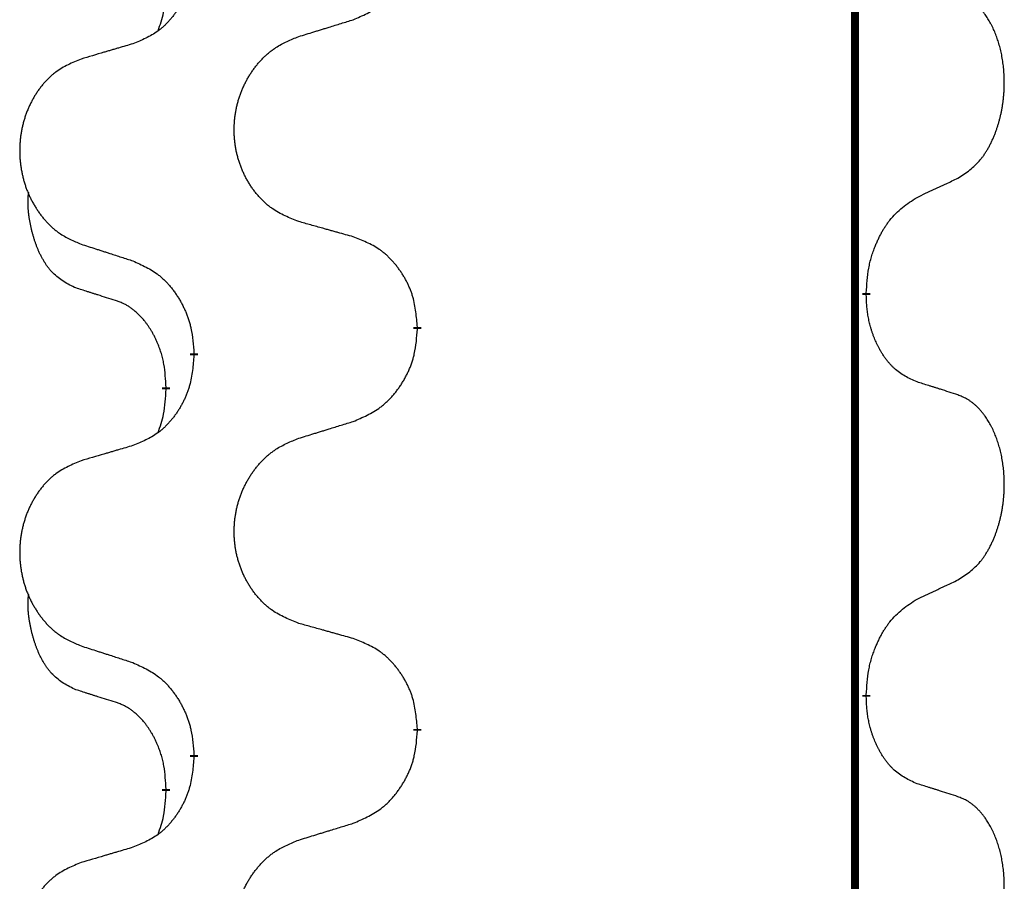
# Model space of a CAD drawing. Units: millimetres. Extents: x -497 to 736, y -825 to -184.
# Drawn here: x 293 to 301, y -475 to -468 of the extents above; entities that cross this region are included whole.
import ezdxf

# ---------------------------------------------------------------- set-up
doc = ezdxf.new("R2010")
doc.units = ezdxf.units.MM
doc.linetypes.add('SLD_Durchgehend', pattern=[0, 0, 0])

# ---------------------------------------------------------------- blocks, each defined once
blk = doc.blocks.new('HL50W-Füsse', base_point=(131.68, -573.4205))
at = {"color": 7, "linetype": 'SLD_Durchgehend', "const_width": 0.0625}
for points in [[(299.8609, -329.9882), (299.8609, -493.8882)], [(299.951, -469.8833), (299.951, -469.8983)], [(296.4018, -470.1523), (296.4018, -470.1673)], [(294.6349, -470.3742), (294.6349, -470.3592)], [(294.4148, -470.6282), (294.4148, -470.6432)], [(299.951, -473.0583), (299.951, -473.0733)], [(296.4018, -473.3273), (296.4018, -473.3423)], [(294.6349, -473.5492), (294.6349, -473.5342)], [(294.4148, -473.8032), (294.4148, -473.8182)]]:
    blk.add_lwpolyline(points, dxfattribs=at)
at = {"color": 7, "linetype": 'SLD_Durchgehend'}
for points, knots in [([(295.8946, -467.7227), (295.9316, -467.7068), (296.0056, -467.6751), (296.0848, -467.6295), (296.1327, -467.5919), (296.1561, -467.5715), (296.1784, -467.55), (296.1998, -467.5271), (296.2205, -467.5031), (296.2403, -467.4779), (296.259, -467.4519), (296.2768, -467.4253), (296.2935, -467.3979), (296.3092, -467.37), (296.3238, -467.3414), (296.3373, -467.3122), (296.3495, -467.2824), (296.3604, -467.252), (296.3698, -467.2212), (296.3833, -467.1682), (296.3946, -467.0916), (296.3994, -467.0254), (296.4018, -466.9923)], [0, 0, 0, 0, 0.1207225, 0.241445, 0.272411, 0.3033922, 0.334416, 0.3654362, 0.3974567, 0.4294779, 0.4614868, 0.4934965, 0.5255609, 0.5576245, 0.5896947, 0.6217645, 0.6540243, 0.6862868, 0.7185226, 0.7507482, 0.8503626, 0.9499769, 0.9499769, 0.9499769, 0.9499769]), ([(294.6349, -467.1992), (294.6316, -467.2393), (294.625, -467.3196), (294.6095, -467.409), (294.5923, -467.4664), (294.5826, -467.4943), (294.5716, -467.5218), (294.5596, -467.5487), (294.5465, -467.5749), (294.5325, -467.6005), (294.5175, -467.6256), (294.5018, -467.65), (294.4853, -467.6736), (294.468, -467.6965), (294.4499, -467.7187), (294.4311, -467.7399), (294.4117, -467.76), (294.3916, -467.7789), (294.3706, -467.7968), (294.3269, -467.8303), (294.2545, -467.871), (294.1866, -467.899), (294.1527, -467.913)], [0, 0, 0, 0, 0.1207923, 0.2415845, 0.2711145, 0.3006544, 0.3302167, 0.3597763, 0.388964, 0.418152, 0.4473341, 0.4765167, 0.5051788, 0.5338402, 0.5625129, 0.591185, 0.618755, 0.6463281, 0.6738633, 0.7013854, 0.8115011, 0.9216168, 0.9216168, 0.9216168, 0.9216168]), ([(294.3512, -467.8107), (294.3597, -467.7869), (294.3768, -467.7395), (294.3989, -467.6587), (294.4096, -467.5675), (294.4131, -467.5013), (294.4148, -467.4682)], [0, 0, 0, 0, 0.0756193, 0.1512387, 0.250723, 0.3502073, 0.3502073, 0.3502073, 0.3502073]), ([(300.6749, -468.9753), (300.707, -468.9545), (300.7711, -468.9128), (300.8335, -468.8539), (300.868, -468.8104), (300.8831, -468.7894), (300.8973, -468.7677), (300.9112, -468.7446), (300.9248, -468.7201), (300.938, -468.6942), (300.9503, -468.6679), (300.9613, -468.6422), (300.9712, -468.6173), (300.98, -468.5931), (300.9883, -468.5688), (300.9961, -468.5437), (301.0034, -468.5179), (301.0102, -468.4913), (301.0163, -468.4646), (301.0218, -468.4372), (301.0268, -468.4091), (301.0311, -468.3804), (301.0347, -468.3515), (301.0376, -468.3224), (301.0398, -468.2929), (301.0413, -468.2632), (301.042, -468.2334), (301.042, -468.2049), (301.0413, -468.1778), (301.0401, -468.1521), (301.0384, -468.1264), (301.036, -468.101), (301.0331, -468.0758), (301.0298, -468.051), (301.0258, -468.0262), (301.0214, -468.0022), (301.0165, -467.9789), (301.0113, -467.9564), (301.0055, -467.934), (300.9994, -467.9122), (300.9928, -467.8909), (300.986, -467.8703), (300.9786, -467.8499), (300.9706, -467.8295), (300.9621, -467.8092), (300.953, -467.7891), (300.9433, -467.7692), (300.9333, -467.7502), (300.923, -467.732), (300.9126, -467.7146), (300.9016, -467.6976), (300.8888, -467.679), (300.8739, -467.6592), (300.8568, -467.6382), (300.8386, -467.6182), (300.8201, -467.6), (300.8014, -467.5835), (300.7826, -467.5687), (300.7631, -467.5552), (300.7388, -467.5407), (300.7093, -467.5267), (300.6864, -467.5175), (300.6749, -467.5129)], [0, 0, 0, 0, 0.114626, 0.229253, 0.255136, 0.281028, 0.306957, 0.332884, 0.361934, 0.390985, 0.420018, 0.449052, 0.474762, 0.500472, 0.526183, 0.551894, 0.5793, 0.606707, 0.634112, 0.661518, 0.690573, 0.719628, 0.748686, 0.777743, 0.807529, 0.837316, 0.867099, 0.896882, 0.922639, 0.948395, 0.974152, 0.999908, 1.024987, 1.050066, 1.075144, 1.100222, 1.123355, 1.146488, 1.16962, 1.192753, 1.214494, 1.236235, 1.257976, 1.279718, 1.301816, 1.323914, 1.34601, 1.368106, 1.38839, 1.408673, 1.42896, 1.449249, 1.476285, 1.503323, 1.530378, 1.557432, 1.581269, 1.605108, 1.628896, 1.652672, 1.68974, 1.726808, 1.726808, 1.726808, 1.726808]), ([(295.4633, -467.8556), (295.4833, -467.8494), (295.5233, -467.8371), (295.5683, -467.8233), (295.5982, -467.814), (295.6132, -467.8094), (295.6282, -467.8048), (295.6432, -467.8002), (295.6582, -467.7956), (295.6732, -467.7909), (295.6882, -467.7863), (295.7301, -467.7734), (295.7989, -467.7522), (295.8627, -467.7325), (295.8946, -467.7227)], [0, 0, 0, 0, 0.062728, 0.1254559, 0.141138, 0.1568202, 0.1725023, 0.1881844, 0.2038666, 0.2195488, 0.235231, 0.2509132, 0.3511056, 0.4512981, 0.4512981, 0.4512981, 0.4512981]), ([(294.1527, -467.913), (294.1336, -467.9186), (294.0953, -467.9298), (294.0523, -467.9424), (294.0236, -467.9508), (294.0093, -467.9551), (293.9949, -467.9593), (293.9806, -467.9635), (293.9663, -467.9677), (293.9519, -467.9719), (293.9376, -467.9761), (293.8979, -467.9878), (293.8329, -468.0069), (293.7727, -468.0246), (293.7426, -468.0335)], [0, 0, 0, 0, 0.0597754, 0.1195507, 0.1344951, 0.1494396, 0.164384, 0.1793284, 0.1942733, 0.2092182, 0.2241631, 0.239108, 0.3332541, 0.4274002, 0.4274002, 0.4274002, 0.4274002]), ([(295.4633, -469.318), (295.4271, -469.3036), (295.3546, -469.2747), (295.2766, -469.2325), (295.2291, -469.1973), (295.2059, -469.1781), (295.1838, -469.1577), (295.1624, -469.136), (295.1418, -469.1132), (295.1221, -469.0893), (295.1034, -469.0645), (295.0858, -469.039), (295.0692, -469.0129), (295.0537, -468.9862), (295.0392, -468.959), (295.0257, -468.9311), (295.0133, -468.9025), (295.002, -468.8734), (294.9918, -468.8438), (294.9829, -468.814), (294.9751, -468.7839), (294.9685, -468.7535), (294.9631, -468.723), (294.9588, -468.6922), (294.9557, -468.6612), (294.9537, -468.63), (294.9529, -468.5988), (294.9533, -468.5676), (294.9549, -468.5366), (294.9576, -468.5056), (294.9614, -468.4748), (294.9664, -468.4442), (294.9725, -468.4139), (294.9796, -468.384), (294.9879, -468.3543), (294.9974, -468.325), (295.0079, -468.2961), (295.0196, -468.2676), (295.0323, -468.2396), (295.046, -468.2122), (295.0607, -468.1855), (295.0763, -468.1595), (295.0929, -468.134), (295.1104, -468.1092), (295.129, -468.085), (295.1485, -468.0615), (295.169, -468.0388), (295.1902, -468.0172), (295.2122, -467.9967), (295.2349, -467.9775), (295.2585, -467.9594), (295.3023, -467.9292), (295.3706, -467.8934), (295.4324, -467.8682), (295.4633, -467.8556)], [0, 0, 0, 0, 0.117086, 0.234172, 0.26425, 0.294342, 0.324476, 0.354607, 0.385625, 0.416644, 0.447649, 0.478654, 0.509524, 0.540393, 0.571263, 0.602133, 0.633372, 0.664611, 0.695847, 0.727084, 0.758108, 0.789132, 0.820159, 0.851185, 0.8824, 0.913614, 0.944827, 0.97604, 1.007095, 1.038151, 1.069208, 1.100265, 1.131069, 1.161872, 1.192674, 1.223475, 1.254222, 1.284969, 1.315717, 1.346465, 1.376816, 1.407167, 1.437517, 1.467868, 1.498416, 1.528964, 1.559522, 1.59008, 1.619832, 1.649585, 1.679305, 1.709013, 1.809224, 1.909434, 1.909434, 1.909434, 1.909434]), ([(293.7426, -468.0335), (293.708, -468.048), (293.6389, -468.0769), (293.5648, -468.1192), (293.5198, -468.1543), (293.4978, -468.1735), (293.4767, -468.1939), (293.4564, -468.2155), (293.4368, -468.2384), (293.418, -468.2623), (293.4003, -468.2871), (293.3836, -468.3125), (293.3678, -468.3386), (293.353, -468.3653), (293.3393, -468.3926), (293.3265, -468.4205), (293.3147, -468.4491), (293.3039, -468.4782), (293.2943, -468.5077), (293.2857, -468.5376), (293.2784, -468.5677), (293.2721, -468.598), (293.267, -468.6286), (293.2629, -468.6593), (293.2599, -468.6903), (293.2581, -468.7215), (293.2573, -468.7527), (293.2577, -468.7839), (293.2591, -468.8149), (293.2617, -468.8459), (293.2654, -468.8767), (293.2701, -468.9073), (293.2759, -468.9375), (293.2827, -468.9675), (293.2906, -468.9972), (293.2995, -469.0265), (293.3096, -469.0554), (293.3206, -469.0838), (293.3327, -469.1118), (293.3458, -469.1392), (293.3597, -469.1659), (293.3746, -469.1919), (293.3903, -469.2174), (293.407, -469.2422), (293.4246, -469.2664), (293.4432, -469.2899), (293.4627, -469.3126), (293.4829, -469.3342), (293.5038, -469.3547), (293.5253, -469.3739), (293.5477, -469.3921), (293.5893, -469.4222), (293.6542, -469.458), (293.7131, -469.4833), (293.7426, -469.4959)], [0, 0, 0, 0, 0.112481, 0.224961, 0.254205, 0.283463, 0.312765, 0.342064, 0.372505, 0.402946, 0.433372, 0.463798, 0.494314, 0.52483, 0.555347, 0.585864, 0.616922, 0.647981, 0.679038, 0.710095, 0.741061, 0.772027, 0.802995, 0.833963, 0.865172, 0.896381, 0.927588, 0.958795, 0.989832, 1.020868, 1.051906, 1.082944, 1.113652, 1.144359, 1.175065, 1.20577, 1.236283, 1.266796, 1.29731, 1.327824, 1.357761, 1.387698, 1.417635, 1.447572, 1.477483, 1.507394, 1.537316, 1.567238, 1.596112, 1.624989, 1.653829, 1.682658, 1.778901, 1.875145, 1.875145, 1.875145, 1.875145]), ([(300.3518, -469.1265), (300.3745, -469.1159), (300.4201, -469.0948), (300.4694, -469.0718), (300.4999, -469.0575), (300.5116, -469.0521), (300.5233, -469.0466), (300.5349, -469.0412), (300.5466, -469.0357), (300.5583, -469.0302), (300.5699, -469.0247), (300.5933, -469.0138), (300.6282, -468.9973), (300.6593, -468.9826), (300.6749, -468.9753)], [0, 0, 0, 0, 0.075268, 0.1505361, 0.163415, 0.176294, 0.1891729, 0.2020518, 0.2149361, 0.2278204, 0.2407047, 0.253589, 0.3051493, 0.3567097, 0.3567097, 0.3567097, 0.3567097]), ([(293.6909, -469.8386), (293.6581, -469.8218), (293.5924, -469.7883), (293.529, -469.7358), (293.4947, -469.6965), (293.4806, -469.6785), (293.4673, -469.6598), (293.4543, -469.6398), (293.4416, -469.6185), (293.4292, -469.596), (293.4176, -469.573), (293.4072, -469.5503), (293.3977, -469.5279), (293.3892, -469.5059), (293.3812, -469.4837), (293.3735, -469.4608), (293.3663, -469.4371), (293.3594, -469.4127), (293.3531, -469.3881), (293.3472, -469.3628), (293.3417, -469.3369), (293.3366, -469.3102), (293.3323, -469.2835), (293.3287, -469.2564), (293.3259, -469.2291), (293.3241, -469.2015), (293.3233, -469.1739), (293.3237, -469.1451), (293.3256, -469.1151), (293.3275, -469.0944), (293.3284, -469.084)], [0, 0, 0, 0, 0.1104767, 0.2209534, 0.2438284, 0.2667114, 0.2896326, 0.3125527, 0.3382849, 0.3640175, 0.389731, 0.4154442, 0.4390192, 0.4625939, 0.4861716, 0.5097495, 0.5351329, 0.5605162, 0.5859001, 0.6112844, 0.6383739, 0.665463, 0.6925584, 0.7196538, 0.7472958, 0.7749392, 0.8025614, 0.830178, 0.8614107, 0.8926434, 0.8926434, 0.8926434, 0.8926434]), ([(299.951, -469.8833), (299.953, -469.8503), (299.957, -469.7844), (299.9655, -469.7109), (299.9748, -469.6634), (299.9799, -469.641), (299.9856, -469.6186), (299.9919, -469.5968), (299.9985, -469.5756), (300.0055, -469.5549), (300.013, -469.5344), (300.0221, -469.511), (300.033, -469.4849), (300.046, -469.4562), (300.06, -469.4279), (300.0743, -469.4011), (300.089, -469.3757), (300.104, -469.3519), (300.12, -469.3287), (300.1596, -469.2764), (300.234, -469.2035), (300.3125, -469.1522), (300.3518, -469.1265)], [0, 0, 0, 0, 0.0991279, 0.1982558, 0.2212992, 0.2443459, 0.2673984, 0.2904499, 0.3123028, 0.3341557, 0.3560082, 0.3778615, 0.4093786, 0.4408961, 0.4724293, 0.503962, 0.5321252, 0.5602895, 0.5884188, 0.6165402, 0.7571053, 0.8976704, 0.8976704, 0.8976704, 0.8976704]), ([(295.8946, -469.4385), (295.8745, -469.4329), (295.8343, -469.4217), (295.789, -469.4091), (295.7589, -469.4007), (295.7438, -469.3964), (295.7287, -469.3922), (295.7136, -469.388), (295.6986, -469.3838), (295.6835, -469.3796), (295.6684, -469.3754), (295.6267, -469.3637), (295.5583, -469.3446), (295.495, -469.3269), (295.4633, -469.318)], [0, 0, 0, 0, 0.0626283, 0.1252565, 0.140914, 0.1565714, 0.1722289, 0.1878864, 0.2035442, 0.219202, 0.2348598, 0.2505176, 0.3491531, 0.4477886, 0.4477886, 0.4477886, 0.4477886]), ([(296.4018, -470.1523), (296.3983, -470.1121), (296.3914, -470.0318), (296.375, -469.9424), (296.357, -469.885), (296.3467, -469.8571), (296.3352, -469.8296), (296.3225, -469.8028), (296.3088, -469.7765), (296.294, -469.7509), (296.2783, -469.7258), (296.2617, -469.7015), (296.2444, -469.6778), (296.2262, -469.6549), (296.2071, -469.6327), (296.1874, -469.6115), (296.1669, -469.5914), (296.1458, -469.5725), (296.1238, -469.5546), (296.0776, -469.521), (296.0013, -469.4803), (295.9302, -469.4524), (295.8946, -469.4385)], [0, 0, 0, 0, 0.1209346, 0.2418691, 0.2715902, 0.3013222, 0.3310797, 0.3608342, 0.3904011, 0.4199685, 0.4495293, 0.4790908, 0.5083301, 0.5375686, 0.5668172, 0.5960652, 0.6244344, 0.6528069, 0.6811435, 0.7094671, 0.8241186, 0.93877, 0.93877, 0.93877, 0.93877]), ([(293.7426, -469.4959), (293.7616, -469.5021), (293.7996, -469.5144), (293.8424, -469.5282), (293.8709, -469.5375), (293.8851, -469.5421), (293.8994, -469.5467), (293.9136, -469.5513), (293.9279, -469.5559), (293.9421, -469.5606), (293.9564, -469.5652), (293.9962, -469.5781), (294.0617, -469.5993), (294.1223, -469.619), (294.1527, -469.6288)], [0, 0, 0, 0, 0.0599168, 0.1198336, 0.1348129, 0.1497923, 0.1647716, 0.179751, 0.1947305, 0.2097099, 0.2246894, 0.2396689, 0.3353723, 0.4310757, 0.4310757, 0.4310757, 0.4310757]), ([(294.1527, -469.6288), (294.188, -469.6448), (294.2585, -469.6766), (294.3338, -469.7222), (294.3792, -469.7596), (294.4014, -469.7801), (294.4226, -469.8016), (294.443, -469.8245), (294.4626, -469.8485), (294.4814, -469.8737), (294.4992, -469.8996), (294.5161, -469.9263), (294.532, -469.9536), (294.547, -469.9816), (294.5608, -470.0102), (294.5736, -470.0394), (294.5852, -470.0692), (294.5956, -470.0996), (294.6045, -470.1304), (294.6174, -470.1834), (294.6281, -470.2599), (294.6327, -470.3261), (294.6349, -470.3592)], [0, 0, 0, 0, 0.1161018, 0.2322037, 0.2623496, 0.2925108, 0.3227169, 0.3529195, 0.3843764, 0.415834, 0.4472779, 0.4787225, 0.5104414, 0.5421594, 0.5738837, 0.6056077, 0.6377093, 0.6698134, 0.7018938, 0.7339652, 0.8335001, 0.9330351, 0.9330351, 0.9330351, 0.9330351]), ([(294.014, -469.9408), (293.9909, -469.9337), (293.9447, -469.9196), (293.8947, -469.9041), (293.864, -469.8944), (293.8524, -469.8908), (293.8409, -469.8871), (293.8294, -469.8835), (293.8178, -469.8798), (293.8063, -469.8761), (293.7947, -469.8724), (293.7717, -469.8649), (293.737, -469.8537), (293.7063, -469.8436), (293.6909, -469.8386)], [0, 0, 0, 0, 0.072467, 0.1449339, 0.1570396, 0.1691453, 0.181251, 0.1933566, 0.2054742, 0.2175917, 0.2297093, 0.2418268, 0.2903502, 0.3388736, 0.3388736, 0.3388736, 0.3388736]), ([(294.4148, -470.6282), (294.4131, -470.5975), (294.4096, -470.5362), (294.402, -470.4678), (294.3934, -470.4236), (294.3887, -470.4026), (294.3833, -470.3817), (294.3776, -470.3614), (294.3713, -470.3416), (294.3648, -470.3225), (294.3577, -470.3034), (294.3494, -470.2827), (294.3398, -470.2603), (294.3286, -470.2364), (294.3165, -470.2129), (294.3041, -470.1905), (294.2914, -470.1693), (294.2784, -470.1493), (294.2648, -470.1298), (294.2491, -470.1089), (294.2312, -470.087), (294.2107, -470.0644), (294.1889, -470.043), (294.1669, -470.0236), (294.1447, -470.0062), (294.1224, -469.9909), (294.0993, -469.977), (294.0735, -469.9638), (294.045, -469.9519), (294.0243, -469.9445), (294.014, -469.9408)], [0, 0, 0, 0, 0.0921911, 0.1843821, 0.20591, 0.2274409, 0.2489766, 0.2705115, 0.2907895, 0.3110675, 0.3313472, 0.3516275, 0.3780441, 0.4044611, 0.4308749, 0.4572883, 0.4811357, 0.5049824, 0.5288358, 0.5526907, 0.5831984, 0.6137075, 0.6442319, 0.6747535, 0.7017613, 0.7287719, 0.7557302, 0.7826753, 0.8155538, 0.8484323, 0.8484323, 0.8484323, 0.8484323]), ([(300.3518, -470.5857), (300.3198, -470.5711), (300.2558, -470.5418), (300.1912, -470.4965), (300.1544, -470.4614), (300.1383, -470.4442), (300.123, -470.4263), (300.1078, -470.407), (300.0929, -470.3863), (300.0783, -470.3642), (300.0645, -470.3416), (300.0524, -470.3198), (300.0416, -470.2991), (300.0321, -470.2794), (300.0232, -470.2595), (300.0145, -470.2388), (300.0062, -470.2173), (299.9983, -470.195), (299.991, -470.1725), (299.9846, -470.1508), (299.979, -470.1299), (299.9741, -470.1098), (299.9697, -470.0896), (299.9657, -470.069), (299.9622, -470.048), (299.9591, -470.0267), (299.9566, -470.0053), (299.954, -469.9768), (299.9521, -469.9411), (299.9514, -469.9126), (299.951, -469.8983)], [0, 0, 0, 0, 0.1054562, 0.2109123, 0.2344291, 0.2579548, 0.2815165, 0.3050767, 0.3315574, 0.3580389, 0.3845049, 0.4109705, 0.4328054, 0.4546397, 0.4764736, 0.4983077, 0.5219471, 0.5455868, 0.5692264, 0.5928659, 0.6135516, 0.634237, 0.6549231, 0.6756092, 0.6971494, 0.71869, 0.740226, 0.7617607, 0.804578, 0.8473954, 0.8473954, 0.8473954, 0.8473954]), ([(295.8946, -470.8977), (295.9316, -470.8818), (296.0056, -470.8501), (296.0848, -470.8045), (296.1327, -470.7669), (296.1561, -470.7465), (296.1784, -470.725), (296.1998, -470.7021), (296.2205, -470.6781), (296.2403, -470.6529), (296.259, -470.6269), (296.2768, -470.6003), (296.2935, -470.5729), (296.3092, -470.545), (296.3238, -470.5164), (296.3373, -470.4872), (296.3495, -470.4574), (296.3604, -470.427), (296.3698, -470.3962), (296.3833, -470.3432), (296.3946, -470.2666), (296.3994, -470.2004), (296.4018, -470.1673)], [0, 0, 0, 0, 0.1207225, 0.241445, 0.272411, 0.3033922, 0.334416, 0.3654362, 0.3974567, 0.4294779, 0.4614868, 0.4934965, 0.5255609, 0.5576245, 0.5896947, 0.6217645, 0.6540243, 0.6862868, 0.7185226, 0.7507482, 0.8503626, 0.9499769, 0.9499769, 0.9499769, 0.9499769]), ([(294.6349, -470.3742), (294.6316, -470.4143), (294.625, -470.4946), (294.6095, -470.584), (294.5923, -470.6414), (294.5826, -470.6693), (294.5716, -470.6968), (294.5596, -470.7237), (294.5465, -470.7499), (294.5325, -470.7755), (294.5175, -470.8006), (294.5018, -470.825), (294.4853, -470.8486), (294.468, -470.8715), (294.4499, -470.8937), (294.4311, -470.9149), (294.4117, -470.935), (294.3916, -470.9539), (294.3706, -470.9718), (294.3269, -471.0053), (294.2545, -471.046), (294.1866, -471.074), (294.1527, -471.088)], [0, 0, 0, 0, 0.1207923, 0.2415845, 0.2711145, 0.3006544, 0.3302167, 0.3597763, 0.388964, 0.418152, 0.4473341, 0.4765167, 0.5051788, 0.5338402, 0.5625129, 0.591185, 0.618755, 0.6463281, 0.6738633, 0.7013854, 0.8115011, 0.9216168, 0.9216168, 0.9216168, 0.9216168]), ([(294.3512, -470.9857), (294.3597, -470.9619), (294.3768, -470.9145), (294.3989, -470.8337), (294.4096, -470.7425), (294.4131, -470.6763), (294.4148, -470.6432)], [0, 0, 0, 0, 0.0756193, 0.1512387, 0.250723, 0.3502073, 0.3502073, 0.3502073, 0.3502073]), ([(300.6749, -470.6879), (300.6518, -470.6804), (300.6058, -470.6654), (300.5558, -470.6492), (300.525, -470.6394), (300.5135, -470.6358), (300.5019, -470.6321), (300.4904, -470.6285), (300.4788, -470.6248), (300.4673, -470.6212), (300.4558, -470.6176), (300.4327, -470.6105), (300.398, -470.5998), (300.3672, -470.5904), (300.3518, -470.5857)], [0, 0, 0, 0, 0.0726997, 0.1453994, 0.1575073, 0.1696152, 0.1817231, 0.193831, 0.205927, 0.2180229, 0.2301189, 0.2422149, 0.2905443, 0.3388737, 0.3388737, 0.3388737, 0.3388737]), ([(300.6749, -472.1503), (300.707, -472.1295), (300.7711, -472.0878), (300.8335, -472.0289), (300.868, -471.9854), (300.8831, -471.9644), (300.8973, -471.9427), (300.9112, -471.9196), (300.9248, -471.8951), (300.938, -471.8692), (300.9503, -471.8429), (300.9613, -471.8172), (300.9712, -471.7923), (300.98, -471.7681), (300.9883, -471.7438), (300.9961, -471.7187), (301.0034, -471.6929), (301.0102, -471.6663), (301.0163, -471.6396), (301.0218, -471.6122), (301.0268, -471.5841), (301.0311, -471.5554), (301.0347, -471.5265), (301.0376, -471.4974), (301.0398, -471.4679), (301.0413, -471.4382), (301.042, -471.4084), (301.042, -471.3799), (301.0413, -471.3528), (301.0401, -471.3271), (301.0384, -471.3014), (301.036, -471.276), (301.0331, -471.2508), (301.0298, -471.226), (301.0258, -471.2012), (301.0214, -471.1772), (301.0165, -471.1539), (301.0113, -471.1314), (301.0055, -471.109), (300.9994, -471.0872), (300.9928, -471.0659), (300.986, -471.0453), (300.9786, -471.0249), (300.9706, -471.0045), (300.9621, -470.9842), (300.953, -470.9641), (300.9433, -470.9442), (300.9333, -470.9252), (300.923, -470.907), (300.9126, -470.8896), (300.9016, -470.8726), (300.8888, -470.854), (300.8739, -470.8342), (300.8568, -470.8132), (300.8386, -470.7932), (300.8201, -470.775), (300.8014, -470.7585), (300.7826, -470.7437), (300.7631, -470.7302), (300.7388, -470.7157), (300.7093, -470.7017), (300.6864, -470.6925), (300.6749, -470.6879)], [0, 0, 0, 0, 0.114626, 0.229253, 0.255136, 0.281028, 0.306957, 0.332884, 0.361934, 0.390985, 0.420018, 0.449052, 0.474762, 0.500472, 0.526183, 0.551894, 0.5793, 0.606707, 0.634112, 0.661518, 0.690573, 0.719628, 0.748686, 0.777743, 0.807529, 0.837316, 0.867099, 0.896882, 0.922639, 0.948395, 0.974152, 0.999908, 1.024987, 1.050066, 1.075144, 1.100222, 1.123355, 1.146488, 1.16962, 1.192753, 1.214494, 1.236235, 1.257976, 1.279718, 1.301816, 1.323914, 1.34601, 1.368106, 1.38839, 1.408673, 1.42896, 1.449249, 1.476285, 1.503323, 1.530378, 1.557432, 1.581269, 1.605108, 1.628896, 1.652672, 1.68974, 1.726808, 1.726808, 1.726808, 1.726808]), ([(295.4633, -471.0306), (295.4833, -471.0244), (295.5233, -471.0121), (295.5683, -470.9983), (295.5982, -470.989), (295.6132, -470.9844), (295.6282, -470.9798), (295.6432, -470.9752), (295.6582, -470.9706), (295.6732, -470.9659), (295.6882, -470.9613), (295.7301, -470.9484), (295.7989, -470.9272), (295.8627, -470.9075), (295.8946, -470.8977)], [0, 0, 0, 0, 0.062728, 0.1254559, 0.141138, 0.1568202, 0.1725023, 0.1881844, 0.2038666, 0.2195488, 0.235231, 0.2509132, 0.3511056, 0.4512981, 0.4512981, 0.4512981, 0.4512981]), ([(295.4633, -472.493), (295.4271, -472.4786), (295.3546, -472.4497), (295.2766, -472.4075), (295.2291, -472.3723), (295.2059, -472.3531), (295.1838, -472.3327), (295.1624, -472.311), (295.1418, -472.2882), (295.1221, -472.2643), (295.1034, -472.2395), (295.0858, -472.214), (295.0692, -472.1879), (295.0537, -472.1612), (295.0392, -472.134), (295.0257, -472.1061), (295.0133, -472.0775), (295.002, -472.0484), (294.9918, -472.0188), (294.9829, -471.989), (294.9751, -471.9589), (294.9685, -471.9285), (294.9631, -471.898), (294.9588, -471.8672), (294.9557, -471.8362), (294.9537, -471.805), (294.9529, -471.7738), (294.9533, -471.7426), (294.9549, -471.7116), (294.9576, -471.6806), (294.9614, -471.6498), (294.9664, -471.6192), (294.9725, -471.5889), (294.9796, -471.559), (294.9879, -471.5293), (294.9974, -471.5), (295.0079, -471.4711), (295.0196, -471.4426), (295.0323, -471.4146), (295.046, -471.3872), (295.0607, -471.3605), (295.0763, -471.3345), (295.0929, -471.309), (295.1104, -471.2842), (295.129, -471.26), (295.1485, -471.2365), (295.169, -471.2138), (295.1902, -471.1922), (295.2122, -471.1717), (295.2349, -471.1525), (295.2585, -471.1344), (295.3023, -471.1042), (295.3706, -471.0684), (295.4324, -471.0432), (295.4633, -471.0306)], [0, 0, 0, 0, 0.117086, 0.234172, 0.26425, 0.294342, 0.324476, 0.354607, 0.385625, 0.416644, 0.447649, 0.478654, 0.509524, 0.540393, 0.571263, 0.602133, 0.633372, 0.664611, 0.695847, 0.727084, 0.758108, 0.789132, 0.820159, 0.851185, 0.8824, 0.913614, 0.944827, 0.97604, 1.007095, 1.038151, 1.069208, 1.100265, 1.131069, 1.161872, 1.192674, 1.223475, 1.254222, 1.284969, 1.315717, 1.346465, 1.376816, 1.407167, 1.437517, 1.467868, 1.498416, 1.528964, 1.559522, 1.59008, 1.619832, 1.649585, 1.679305, 1.709013, 1.809224, 1.909434, 1.909434, 1.909434, 1.909434]), ([(294.1527, -471.088), (294.1336, -471.0936), (294.0953, -471.1048), (294.0523, -471.1174), (294.0236, -471.1258), (294.0093, -471.1301), (293.9949, -471.1343), (293.9806, -471.1385), (293.9663, -471.1427), (293.9519, -471.1469), (293.9376, -471.1511), (293.8979, -471.1628), (293.8329, -471.1819), (293.7727, -471.1996), (293.7426, -471.2085)], [0, 0, 0, 0, 0.0597754, 0.1195507, 0.1344951, 0.1494396, 0.164384, 0.1793284, 0.1942733, 0.2092182, 0.2241631, 0.239108, 0.3332541, 0.4274002, 0.4274002, 0.4274002, 0.4274002]), ([(293.7426, -471.2085), (293.708, -471.223), (293.6389, -471.2519), (293.5648, -471.2942), (293.5198, -471.3293), (293.4978, -471.3485), (293.4767, -471.3689), (293.4564, -471.3905), (293.4368, -471.4134), (293.418, -471.4373), (293.4003, -471.4621), (293.3836, -471.4875), (293.3678, -471.5136), (293.353, -471.5403), (293.3393, -471.5676), (293.3265, -471.5955), (293.3147, -471.6241), (293.3039, -471.6532), (293.2943, -471.6827), (293.2857, -471.7126), (293.2784, -471.7427), (293.2721, -471.773), (293.267, -471.8036), (293.2629, -471.8343), (293.2599, -471.8653), (293.2581, -471.8965), (293.2573, -471.9277), (293.2577, -471.9589), (293.2591, -471.9899), (293.2617, -472.0209), (293.2654, -472.0517), (293.2701, -472.0823), (293.2759, -472.1125), (293.2827, -472.1425), (293.2906, -472.1722), (293.2995, -472.2015), (293.3096, -472.2304), (293.3206, -472.2588), (293.3327, -472.2868), (293.3458, -472.3142), (293.3597, -472.3409), (293.3746, -472.3669), (293.3903, -472.3924), (293.407, -472.4172), (293.4246, -472.4414), (293.4432, -472.4649), (293.4627, -472.4876), (293.4829, -472.5092), (293.5038, -472.5297), (293.5253, -472.5489), (293.5477, -472.5671), (293.5893, -472.5972), (293.6542, -472.633), (293.7131, -472.6583), (293.7426, -472.6709)], [0, 0, 0, 0, 0.112481, 0.224961, 0.254205, 0.283463, 0.312765, 0.342064, 0.372505, 0.402946, 0.433372, 0.463798, 0.494314, 0.52483, 0.555347, 0.585864, 0.616922, 0.647981, 0.679038, 0.710095, 0.741061, 0.772027, 0.802995, 0.833963, 0.865172, 0.896381, 0.927588, 0.958795, 0.989832, 1.020868, 1.051906, 1.082944, 1.113652, 1.144359, 1.175065, 1.20577, 1.236283, 1.266796, 1.29731, 1.327824, 1.357761, 1.387698, 1.417635, 1.447572, 1.477483, 1.507394, 1.537316, 1.567238, 1.596112, 1.624989, 1.653829, 1.682658, 1.778901, 1.875145, 1.875145, 1.875145, 1.875145]), ([(300.3518, -472.3015), (300.3745, -472.2909), (300.4201, -472.2698), (300.4694, -472.2468), (300.4999, -472.2325), (300.5116, -472.2271), (300.5233, -472.2216), (300.5349, -472.2162), (300.5466, -472.2107), (300.5583, -472.2052), (300.5699, -472.1997), (300.5933, -472.1888), (300.6282, -472.1723), (300.6593, -472.1576), (300.6749, -472.1503)], [0, 0, 0, 0, 0.075268, 0.1505361, 0.163415, 0.176294, 0.1891729, 0.2020518, 0.2149361, 0.2278204, 0.2407047, 0.253589, 0.3051493, 0.3567097, 0.3567097, 0.3567097, 0.3567097]), ([(293.6909, -473.0136), (293.6581, -472.9968), (293.5924, -472.9633), (293.529, -472.9108), (293.4947, -472.8715), (293.4806, -472.8535), (293.4673, -472.8348), (293.4543, -472.8148), (293.4416, -472.7935), (293.4292, -472.771), (293.4176, -472.748), (293.4072, -472.7253), (293.3977, -472.7029), (293.3892, -472.6809), (293.3812, -472.6587), (293.3735, -472.6358), (293.3663, -472.6121), (293.3594, -472.5877), (293.3531, -472.5631), (293.3472, -472.5378), (293.3417, -472.5119), (293.3366, -472.4852), (293.3323, -472.4585), (293.3287, -472.4314), (293.3259, -472.4041), (293.3241, -472.3765), (293.3233, -472.3489), (293.3237, -472.3201), (293.3256, -472.2901), (293.3275, -472.2694), (293.3284, -472.259)], [0, 0, 0, 0, 0.1104767, 0.2209534, 0.2438284, 0.2667114, 0.2896326, 0.3125527, 0.3382849, 0.3640175, 0.389731, 0.4154442, 0.4390192, 0.4625939, 0.4861716, 0.5097495, 0.5351329, 0.5605162, 0.5859001, 0.6112844, 0.6383739, 0.665463, 0.6925584, 0.7196538, 0.7472958, 0.7749392, 0.8025614, 0.830178, 0.8614107, 0.8926434, 0.8926434, 0.8926434, 0.8926434]), ([(299.951, -473.0583), (299.953, -473.0253), (299.957, -472.9594), (299.9655, -472.8859), (299.9748, -472.8384), (299.9799, -472.816), (299.9856, -472.7936), (299.9919, -472.7718), (299.9985, -472.7506), (300.0055, -472.7299), (300.013, -472.7094), (300.0221, -472.686), (300.033, -472.6599), (300.046, -472.6312), (300.06, -472.6029), (300.0743, -472.5761), (300.089, -472.5507), (300.104, -472.5269), (300.12, -472.5037), (300.1596, -472.4514), (300.234, -472.3785), (300.3125, -472.3272), (300.3518, -472.3015)], [0, 0, 0, 0, 0.0991279, 0.1982558, 0.2212992, 0.2443459, 0.2673984, 0.2904499, 0.3123028, 0.3341557, 0.3560082, 0.3778615, 0.4093786, 0.4408961, 0.4724293, 0.503962, 0.5321252, 0.5602895, 0.5884188, 0.6165402, 0.7571053, 0.8976704, 0.8976704, 0.8976704, 0.8976704]), ([(295.8946, -472.6135), (295.8745, -472.6079), (295.8343, -472.5967), (295.789, -472.5841), (295.7589, -472.5757), (295.7438, -472.5714), (295.7287, -472.5672), (295.7136, -472.563), (295.6986, -472.5588), (295.6835, -472.5546), (295.6684, -472.5504), (295.6267, -472.5387), (295.5583, -472.5196), (295.495, -472.5019), (295.4633, -472.493)], [0, 0, 0, 0, 0.0626283, 0.1252565, 0.140914, 0.1565714, 0.1722289, 0.1878864, 0.2035442, 0.219202, 0.2348598, 0.2505176, 0.3491531, 0.4477886, 0.4477886, 0.4477886, 0.4477886]), ([(293.7426, -472.6709), (293.7616, -472.6771), (293.7996, -472.6894), (293.8424, -472.7032), (293.8709, -472.7125), (293.8851, -472.7171), (293.8994, -472.7217), (293.9136, -472.7263), (293.9279, -472.7309), (293.9421, -472.7356), (293.9564, -472.7402), (293.9962, -472.7531), (294.0617, -472.7743), (294.1223, -472.794), (294.1527, -472.8038)], [0, 0, 0, 0, 0.0599168, 0.1198336, 0.1348129, 0.1497923, 0.1647716, 0.179751, 0.1947305, 0.2097099, 0.2246894, 0.2396689, 0.3353723, 0.4310757, 0.4310757, 0.4310757, 0.4310757]), ([(296.4018, -473.3273), (296.3983, -473.2871), (296.3914, -473.2068), (296.375, -473.1174), (296.357, -473.06), (296.3467, -473.0321), (296.3352, -473.0046), (296.3225, -472.9778), (296.3088, -472.9515), (296.294, -472.9259), (296.2783, -472.9008), (296.2617, -472.8765), (296.2444, -472.8528), (296.2262, -472.8299), (296.2071, -472.8077), (296.1874, -472.7865), (296.1669, -472.7664), (296.1458, -472.7475), (296.1238, -472.7296), (296.0776, -472.696), (296.0013, -472.6553), (295.9302, -472.6274), (295.8946, -472.6135)], [0, 0, 0, 0, 0.1209346, 0.2418691, 0.2715902, 0.3013222, 0.3310797, 0.3608342, 0.3904011, 0.4199685, 0.4495293, 0.4790908, 0.5083301, 0.5375686, 0.5668172, 0.5960652, 0.6244344, 0.6528069, 0.6811435, 0.7094671, 0.8241186, 0.93877, 0.93877, 0.93877, 0.93877]), ([(294.1527, -472.8038), (294.188, -472.8198), (294.2585, -472.8516), (294.3338, -472.8972), (294.3792, -472.9346), (294.4014, -472.9551), (294.4226, -472.9766), (294.443, -472.9995), (294.4626, -473.0235), (294.4814, -473.0487), (294.4992, -473.0746), (294.5161, -473.1013), (294.532, -473.1286), (294.547, -473.1566), (294.5608, -473.1852), (294.5736, -473.2144), (294.5852, -473.2442), (294.5956, -473.2746), (294.6045, -473.3054), (294.6174, -473.3584), (294.6281, -473.4349), (294.6327, -473.5011), (294.6349, -473.5342)], [0, 0, 0, 0, 0.1161018, 0.2322037, 0.2623496, 0.2925108, 0.3227169, 0.3529195, 0.3843764, 0.415834, 0.4472779, 0.4787225, 0.5104414, 0.5421594, 0.5738837, 0.6056077, 0.6377093, 0.6698134, 0.7018938, 0.7339652, 0.8335001, 0.9330351, 0.9330351, 0.9330351, 0.9330351]), ([(294.014, -473.1158), (293.9909, -473.1087), (293.9447, -473.0946), (293.8947, -473.0791), (293.864, -473.0694), (293.8524, -473.0658), (293.8409, -473.0621), (293.8294, -473.0585), (293.8178, -473.0548), (293.8063, -473.0511), (293.7947, -473.0474), (293.7717, -473.0399), (293.737, -473.0287), (293.7063, -473.0186), (293.6909, -473.0136)], [0, 0, 0, 0, 0.072467, 0.1449339, 0.1570396, 0.1691453, 0.181251, 0.1933566, 0.2054742, 0.2175917, 0.2297093, 0.2418268, 0.2903502, 0.3388736, 0.3388736, 0.3388736, 0.3388736]), ([(294.4148, -473.8032), (294.4131, -473.7725), (294.4096, -473.7112), (294.402, -473.6428), (294.3934, -473.5986), (294.3887, -473.5776), (294.3833, -473.5567), (294.3776, -473.5364), (294.3713, -473.5166), (294.3648, -473.4975), (294.3577, -473.4784), (294.3494, -473.4577), (294.3398, -473.4353), (294.3286, -473.4114), (294.3165, -473.3879), (294.3041, -473.3655), (294.2914, -473.3443), (294.2784, -473.3243), (294.2648, -473.3048), (294.2491, -473.2839), (294.2312, -473.262), (294.2107, -473.2394), (294.1889, -473.218), (294.1669, -473.1986), (294.1447, -473.1812), (294.1224, -473.1659), (294.0993, -473.152), (294.0735, -473.1388), (294.045, -473.1269), (294.0243, -473.1195), (294.014, -473.1158)], [0, 0, 0, 0, 0.0921911, 0.1843821, 0.20591, 0.2274409, 0.2489766, 0.2705115, 0.2907895, 0.3110675, 0.3313472, 0.3516275, 0.3780441, 0.4044611, 0.4308749, 0.4572883, 0.4811357, 0.5049824, 0.5288358, 0.5526907, 0.5831984, 0.6137075, 0.6442319, 0.6747535, 0.7017613, 0.7287719, 0.7557302, 0.7826753, 0.8155538, 0.8484323, 0.8484323, 0.8484323, 0.8484323]), ([(300.3518, -473.7607), (300.3198, -473.7461), (300.2558, -473.7168), (300.1912, -473.6715), (300.1544, -473.6364), (300.1383, -473.6192), (300.123, -473.6013), (300.1078, -473.582), (300.0929, -473.5613), (300.0783, -473.5392), (300.0645, -473.5166), (300.0524, -473.4948), (300.0416, -473.4741), (300.0321, -473.4544), (300.0232, -473.4345), (300.0145, -473.4138), (300.0062, -473.3923), (299.9983, -473.37), (299.991, -473.3475), (299.9846, -473.3258), (299.979, -473.3049), (299.9741, -473.2848), (299.9697, -473.2646), (299.9657, -473.244), (299.9622, -473.223), (299.9591, -473.2017), (299.9566, -473.1803), (299.954, -473.1518), (299.9521, -473.1161), (299.9514, -473.0876), (299.951, -473.0733)], [0, 0, 0, 0, 0.1054562, 0.2109123, 0.2344291, 0.2579548, 0.2815165, 0.3050767, 0.3315574, 0.3580389, 0.3845049, 0.4109705, 0.4328054, 0.4546397, 0.4764736, 0.4983077, 0.5219471, 0.5455868, 0.5692264, 0.5928659, 0.6135516, 0.634237, 0.6549231, 0.6756092, 0.6971494, 0.71869, 0.740226, 0.7617607, 0.804578, 0.8473954, 0.8473954, 0.8473954, 0.8473954]), ([(295.8946, -474.0727), (295.9316, -474.0568), (296.0056, -474.0251), (296.0848, -473.9795), (296.1327, -473.9419), (296.1561, -473.9215), (296.1784, -473.9), (296.1998, -473.8771), (296.2205, -473.8531), (296.2403, -473.8279), (296.259, -473.8019), (296.2768, -473.7753), (296.2935, -473.7479), (296.3092, -473.72), (296.3238, -473.6914), (296.3373, -473.6622), (296.3495, -473.6324), (296.3604, -473.602), (296.3698, -473.5712), (296.3833, -473.5182), (296.3946, -473.4416), (296.3994, -473.3754), (296.4018, -473.3423)], [0, 0, 0, 0, 0.1207225, 0.241445, 0.272411, 0.3033922, 0.334416, 0.3654362, 0.3974567, 0.4294779, 0.4614868, 0.4934965, 0.5255609, 0.5576245, 0.5896947, 0.6217645, 0.6540243, 0.6862868, 0.7185226, 0.7507482, 0.8503626, 0.9499769, 0.9499769, 0.9499769, 0.9499769]), ([(294.6349, -473.5492), (294.6316, -473.5893), (294.625, -473.6696), (294.6095, -473.759), (294.5923, -473.8164), (294.5826, -473.8443), (294.5716, -473.8718), (294.5596, -473.8987), (294.5465, -473.9249), (294.5325, -473.9505), (294.5175, -473.9756), (294.5018, -474), (294.4853, -474.0236), (294.468, -474.0465), (294.4499, -474.0687), (294.4311, -474.0899), (294.4117, -474.11), (294.3916, -474.1289), (294.3706, -474.1468), (294.3269, -474.1803), (294.2545, -474.221), (294.1866, -474.249), (294.1527, -474.263)], [0, 0, 0, 0, 0.1207923, 0.2415845, 0.2711145, 0.3006544, 0.3302167, 0.3597763, 0.388964, 0.418152, 0.4473341, 0.4765167, 0.5051788, 0.5338402, 0.5625129, 0.591185, 0.618755, 0.6463281, 0.6738633, 0.7013854, 0.8115011, 0.9216168, 0.9216168, 0.9216168, 0.9216168]), ([(300.6749, -473.8629), (300.6518, -473.8554), (300.6058, -473.8404), (300.5558, -473.8242), (300.525, -473.8144), (300.5135, -473.8108), (300.5019, -473.8071), (300.4904, -473.8035), (300.4788, -473.7998), (300.4673, -473.7962), (300.4558, -473.7926), (300.4327, -473.7855), (300.398, -473.7748), (300.3672, -473.7654), (300.3518, -473.7607)], [0, 0, 0, 0, 0.0726997, 0.1453994, 0.1575073, 0.1696152, 0.1817231, 0.193831, 0.205927, 0.2180229, 0.2301189, 0.2422149, 0.2905443, 0.3388737, 0.3388737, 0.3388737, 0.3388737]), ([(294.3512, -474.1607), (294.3597, -474.1369), (294.3768, -474.0895), (294.3989, -474.0087), (294.4096, -473.9175), (294.4131, -473.8513), (294.4148, -473.8182)], [0, 0, 0, 0, 0.0756193, 0.1512387, 0.250723, 0.3502073, 0.3502073, 0.3502073, 0.3502073]), ([(300.6749, -475.3253), (300.707, -475.3045), (300.7711, -475.2628), (300.8335, -475.2039), (300.868, -475.1604), (300.8831, -475.1394), (300.8973, -475.1177), (300.9112, -475.0946), (300.9248, -475.0701), (300.938, -475.0442), (300.9503, -475.0179), (300.9613, -474.9922), (300.9712, -474.9673), (300.98, -474.9431), (300.9883, -474.9188), (300.9961, -474.8937), (301.0034, -474.8679), (301.0102, -474.8413), (301.0163, -474.8146), (301.0218, -474.7872), (301.0268, -474.7591), (301.0311, -474.7304), (301.0347, -474.7015), (301.0376, -474.6724), (301.0398, -474.6429), (301.0413, -474.6132), (301.042, -474.5834), (301.042, -474.5549), (301.0413, -474.5278), (301.0401, -474.5021), (301.0384, -474.4764), (301.036, -474.451), (301.0331, -474.4258), (301.0298, -474.401), (301.0258, -474.3762), (301.0214, -474.3522), (301.0165, -474.3289), (301.0113, -474.3064), (301.0055, -474.284), (300.9994, -474.2622), (300.9928, -474.2409), (300.986, -474.2203), (300.9786, -474.1999), (300.9706, -474.1795), (300.9621, -474.1592), (300.953, -474.1391), (300.9433, -474.1192), (300.9333, -474.1002), (300.923, -474.082), (300.9126, -474.0646), (300.9016, -474.0476), (300.8888, -474.029), (300.8739, -474.0092), (300.8568, -473.9882), (300.8386, -473.9682), (300.8201, -473.95), (300.8014, -473.9335), (300.7826, -473.9187), (300.7631, -473.9052), (300.7388, -473.8907), (300.7093, -473.8767), (300.6864, -473.8675), (300.6749, -473.8629)], [0, 0, 0, 0, 0.114626, 0.229253, 0.255136, 0.281028, 0.306957, 0.332884, 0.361934, 0.390985, 0.420018, 0.449052, 0.474762, 0.500472, 0.526183, 0.551894, 0.5793, 0.606707, 0.634112, 0.661518, 0.690573, 0.719628, 0.748686, 0.777743, 0.807529, 0.837316, 0.867099, 0.896882, 0.922639, 0.948395, 0.974152, 0.999908, 1.024987, 1.050066, 1.075144, 1.100222, 1.123355, 1.146488, 1.16962, 1.192753, 1.214494, 1.236235, 1.257976, 1.279718, 1.301816, 1.323914, 1.34601, 1.368106, 1.38839, 1.408673, 1.42896, 1.449249, 1.476285, 1.503323, 1.530378, 1.557432, 1.581269, 1.605108, 1.628896, 1.652672, 1.68974, 1.726808, 1.726808, 1.726808, 1.726808]), ([(295.4633, -474.2056), (295.4833, -474.1994), (295.5233, -474.1871), (295.5683, -474.1733), (295.5982, -474.164), (295.6132, -474.1594), (295.6282, -474.1548), (295.6432, -474.1502), (295.6582, -474.1456), (295.6732, -474.1409), (295.6882, -474.1363), (295.7301, -474.1234), (295.7989, -474.1022), (295.8627, -474.0825), (295.8946, -474.0727)], [0, 0, 0, 0, 0.062728, 0.1254559, 0.141138, 0.1568202, 0.1725023, 0.1881844, 0.2038666, 0.2195488, 0.235231, 0.2509132, 0.3511056, 0.4512981, 0.4512981, 0.4512981, 0.4512981]), ([(295.4633, -475.668), (295.4271, -475.6536), (295.3546, -475.6247), (295.2766, -475.5825), (295.2291, -475.5473), (295.2059, -475.5281), (295.1838, -475.5077), (295.1624, -475.486), (295.1418, -475.4632), (295.1221, -475.4393), (295.1034, -475.4145), (295.0858, -475.389), (295.0692, -475.3629), (295.0537, -475.3362), (295.0392, -475.309), (295.0257, -475.2811), (295.0133, -475.2525), (295.002, -475.2234), (294.9918, -475.1938), (294.9829, -475.164), (294.9751, -475.1339), (294.9685, -475.1035), (294.9631, -475.073), (294.9588, -475.0422), (294.9557, -475.0112), (294.9537, -474.98), (294.9529, -474.9488), (294.9533, -474.9176), (294.9549, -474.8866), (294.9576, -474.8556), (294.9614, -474.8248), (294.9664, -474.7942), (294.9725, -474.7639), (294.9796, -474.734), (294.9879, -474.7043), (294.9974, -474.675), (295.0079, -474.6461), (295.0196, -474.6176), (295.0323, -474.5896), (295.046, -474.5622), (295.0607, -474.5355), (295.0763, -474.5095), (295.0929, -474.484), (295.1104, -474.4592), (295.129, -474.435), (295.1485, -474.4115), (295.169, -474.3888), (295.1902, -474.3672), (295.2122, -474.3467), (295.2349, -474.3275), (295.2585, -474.3094), (295.3023, -474.2792), (295.3706, -474.2434), (295.4324, -474.2182), (295.4633, -474.2056)], [0, 0, 0, 0, 0.117086, 0.234172, 0.26425, 0.294342, 0.324476, 0.354607, 0.385625, 0.416644, 0.447649, 0.478654, 0.509524, 0.540393, 0.571263, 0.602133, 0.633372, 0.664611, 0.695847, 0.727084, 0.758108, 0.789132, 0.820159, 0.851185, 0.8824, 0.913614, 0.944827, 0.97604, 1.007095, 1.038151, 1.069208, 1.100265, 1.131069, 1.161872, 1.192674, 1.223475, 1.254222, 1.284969, 1.315717, 1.346465, 1.376816, 1.407167, 1.437517, 1.467868, 1.498416, 1.528964, 1.559522, 1.59008, 1.619832, 1.649585, 1.679305, 1.709013, 1.809224, 1.909434, 1.909434, 1.909434, 1.909434]), ([(294.1527, -474.263), (294.1336, -474.2686), (294.0953, -474.2798), (294.0523, -474.2924), (294.0236, -474.3008), (294.0093, -474.3051), (293.9949, -474.3093), (293.9806, -474.3135), (293.9663, -474.3177), (293.9519, -474.3219), (293.9376, -474.3261), (293.8979, -474.3378), (293.8329, -474.3569), (293.7727, -474.3746), (293.7426, -474.3835)], [0, 0, 0, 0, 0.0597754, 0.1195507, 0.1344951, 0.1494396, 0.164384, 0.1793284, 0.1942733, 0.2092182, 0.2241631, 0.239108, 0.3332541, 0.4274002, 0.4274002, 0.4274002, 0.4274002]), ([(293.7426, -474.3835), (293.708, -474.398), (293.6389, -474.4269), (293.5648, -474.4692), (293.5198, -474.5043), (293.4978, -474.5235), (293.4767, -474.5439), (293.4564, -474.5655), (293.4368, -474.5884), (293.418, -474.6123), (293.4003, -474.6371), (293.3836, -474.6625), (293.3678, -474.6886), (293.353, -474.7153), (293.3393, -474.7426), (293.3265, -474.7705), (293.3147, -474.7991), (293.3039, -474.8282), (293.2943, -474.8577), (293.2857, -474.8876), (293.2784, -474.9177), (293.2721, -474.948), (293.267, -474.9786), (293.2629, -475.0093), (293.2599, -475.0403), (293.2581, -475.0715), (293.2573, -475.1027), (293.2577, -475.1339), (293.2591, -475.1649), (293.2617, -475.1959), (293.2654, -475.2267), (293.2701, -475.2573), (293.2759, -475.2875), (293.2827, -475.3175), (293.2906, -475.3472), (293.2995, -475.3765), (293.3096, -475.4054), (293.3206, -475.4338), (293.3327, -475.4618), (293.3458, -475.4892), (293.3597, -475.5159), (293.3746, -475.5419), (293.3903, -475.5674), (293.407, -475.5922), (293.4246, -475.6164), (293.4432, -475.6399), (293.4627, -475.6626), (293.4829, -475.6842), (293.5038, -475.7047), (293.5253, -475.7239), (293.5477, -475.7421), (293.5893, -475.7722), (293.6542, -475.808), (293.7131, -475.8333), (293.7426, -475.8459)], [0, 0, 0, 0, 0.112481, 0.224961, 0.254205, 0.283463, 0.312765, 0.342064, 0.372505, 0.402946, 0.433372, 0.463798, 0.494314, 0.52483, 0.555347, 0.585864, 0.616922, 0.647981, 0.679038, 0.710095, 0.741061, 0.772027, 0.802995, 0.833963, 0.865172, 0.896381, 0.927588, 0.958795, 0.989832, 1.020868, 1.051906, 1.082944, 1.113652, 1.144359, 1.175065, 1.20577, 1.236283, 1.266796, 1.29731, 1.327824, 1.357761, 1.387698, 1.417635, 1.447572, 1.477483, 1.507394, 1.537316, 1.567238, 1.596112, 1.624989, 1.653829, 1.682658, 1.778901, 1.875145, 1.875145, 1.875145, 1.875145])]:
    blk.add_open_spline(points, degree=3, knots=knots, dxfattribs=at)
blk = doc.blocks.new('Bgr_HL50WF__30', base_point=(119.3636, -506.5356))
blk.add_blockref('HL50W-Füsse', (131.68, -573.4205))

msp = doc.modelspace()

# ---------------------------------------------------------------- block references
msp.add_blockref('Bgr_HL50WF__30', (119.3636, -506.5356))

doc.saveas('drawing.dxf')
